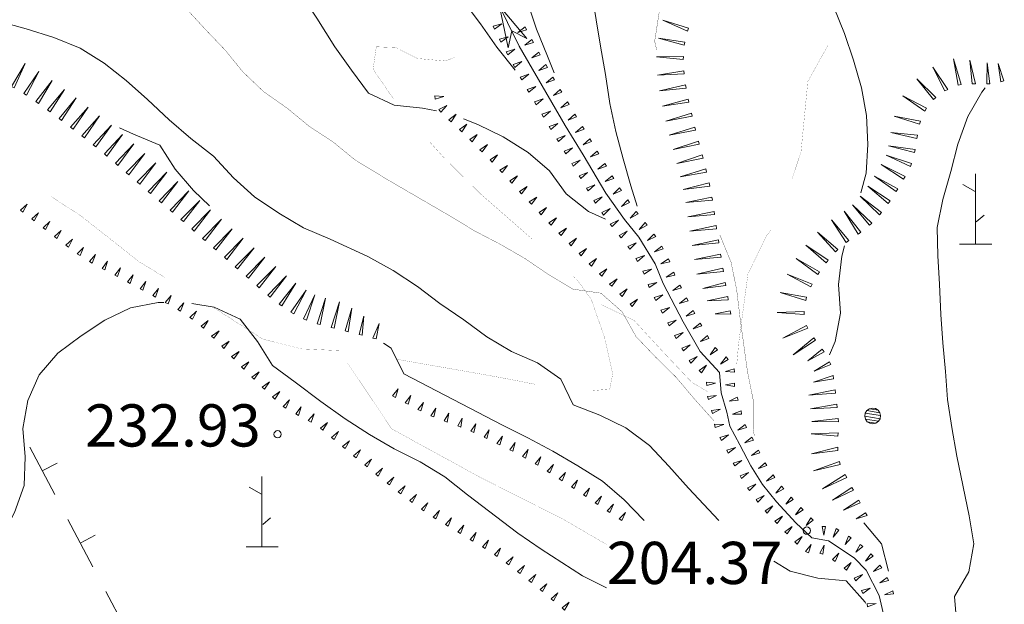
# Model space of a CAD drawing. Units: inches. Extents: x 1444800 to 1456565, y 4487307 to 4496127.
# Drawn here: x 1449839 to 1450190, y 4488118 to 4488326 of the extents above; entities that cross this region are included whole.
import ezdxf
from ezdxf.enums import TextEntityAlignment as Align

# ---------------------------------------------------------------- set-up
doc = ezdxf.new("R2010")
doc.units = ezdxf.units.IN
doc.header["$MEASUREMENT"] = 0
doc.linetypes.add('DASHED', pattern=[0.75, 0.5, -0.25])
for name, color, linetype, lineweight in [('ALBERO', 7, 'Continuous', 0), ('CARRARECCIA', 7, 'Continuous', 0), ('CURVA_DIRETT', 7, 'Continuous', 0), ('CURVA_INTERM', 7, 'Continuous', 0), ('FIUME', 7, 'Continuous', 0), ('MURO_A_SECCO', 7, 'Continuous', 0), ('PUNTO_QUOTA', 7, 'Continuous', 0), ('QUOTA', 7, 'Continuous', 0), ('SENTIERO', 7, 'Continuous', 0), ('SOMM_SCARPAT', 7, 'Continuous', 0)]:
    doc.layers.add(name, color=color, linetype=linetype, lineweight=lineweight)
doc.styles.add('ROMANT', font='ROMANT.shx', dxfattribs={"height": 0.2})

# ---------------------------------------------------------------- blocks, each defined once
blk = doc.blocks.new('MACCHI')
at = {"layer": 'SOMM_SCARPAT', "color": 3, "linetype": 'Continuous'}
for p, q in [((0, 0), (0, 25)), ((-0.16, 18.74), (-4.53, 21.24)), ((0.31, 7.96), (3.12, 10.31)), ((-5.62, 0), (5.78, 0))]:
    blk.add_line(p, q, dxfattribs=at)
blk = doc.blocks.new('ALBERO')
at = {"layer": 'ALBERO', "color": 3, "linetype": 'Continuous'}
mesh = blk.add_polyface(dxfattribs=at)
corners = [(1.81, 2.05), (-1.24, 2.55), (2.46, 1.15), (-2.14, 1.95), (2.71, 0.1), (-2.74, 1), (2.51, -1), (-2.89, -0.05), (1.96, -1.9), (-2.64, -1.15), (1.06, -2.55), (-2.04, -2.05), (-0.04, -2.8), (-1.09, -2.6), (-0.19, 2.8), (0.91, 2.65)]
mesh.append_faces([[corners[k] for k in face] for face in [(1, 0, 15, 14), (10, 11, 13, 12)]], dxfattribs={"vtx0": -1, "color": 3})
mesh.append_faces([[corners[k] for k in face] for face in [(0, 1, 3, 2), (2, 3, 5, 4), (4, 5, 7, 6), (6, 7, 9, 8), (8, 9, 11, 10)]], dxfattribs={"vtx0": -1, "vtx2": -1, "color": 3})
blk = doc.blocks.new('PUNTO')
at = {"layer": 'PUNTO_QUOTA', "color": 1, "linetype": 'Continuous'}
blk.add_circle((0, 0), 1.3, dxfattribs=at)

msp = doc.modelspace()

# ---------------------------------------------------------------- linework, layer by layer
at = {"layer": 'CARRARECCIA', "color": 1, "linetype": 'Continuous', "const_width": 0.05}
for points in [[(1449972.33, 4488297.52), (1449971.93, 4488298.03), (1449964.96, 4488308.15), (1449966.11, 4488316.13), (1449973.08, 4488315.84), (1449980.73, 4488311.96), (1449990.7, 4488311.08), (1449993.9, 4488312.35)], [(1450114.07, 4488269.38), (1450117.22, 4488278.74), (1450119.65, 4488303.8), (1450126.94, 4488316.85)], [(1450021.45, 4488247.86), (1450003.36, 4488263.68), (1449990.5, 4488276.34), (1449985.19, 4488282.22)], [(1449850.08, 4488263.12), (1449861.27, 4488255.81), (1449881.64, 4488239.76), (1449890.78, 4488234.19)], [(1450094.37, 4488203.32), (1450095.03, 4488210.61), (1450098.34, 4488235.3), (1450104.89, 4488248.83), (1450106.51, 4488251.03)], [(1450042.65, 4488193.86), (1450049.16, 4488194.4), (1450050.22, 4488199.89), (1450047.32, 4488212.8), (1450042.55, 4488226.44), (1450037.48, 4488233.35), (1450036.28, 4488234.44)], [(1449907.78, 4488223.66), (1449914.14, 4488219.62), (1449925.81, 4488212.17), (1449939.55, 4488208.73), (1449953.99, 4488208.08)], [(1450045.93, 4488224.57), (1450057.82, 4488218.86), (1450067.8, 4488208.03), (1450078.39, 4488196.83), (1450084.13, 4488193.44)], [(1449973.73, 4488204.98), (1450010.39, 4488198.53), (1450022.93, 4488196.09)]]:
    msp.add_lwpolyline(points, dxfattribs=at)
at = {"layer": 'CURVA_DIRETT', "color": 30, "linetype": 'Continuous', "const_width": 0.1}
for points in [[(1450218.68, 4488397.64), (1450210.11, 4488391.68), (1450200.69, 4488387.95), (1450190.48, 4488387.76), (1450179.77, 4488387.76), (1450169.57, 4488387.57), (1450159.24, 4488387.19), (1450149.16, 4488386.63), (1450139.06, 4488388), (1450128.99, 4488386.75), (1450118.93, 4488384.32), (1450109.27, 4488380.59), (1450100.23, 4488376.19), (1450092.09, 4488370.36), (1450084.96, 4488363.3), (1450078.2, 4488355.68), (1450072.2, 4488347.58), (1450069.84, 4488337.83), (1450066.72, 4488328.15), (1450065.16, 4488318.1), (1450065.88, 4488314.92)], [(1450086.25, 4488183.17), (1450079.45, 4488190.73), (1450072.75, 4488198.67), (1450065.56, 4488205.74), (1450058.5, 4488213.13), (1450053.59, 4488221.9), (1450046.05, 4488228.53), (1450036, 4488229.97), (1450027.22, 4488235.27), (1450018.93, 4488240.9), (1450010.03, 4488246.02), (1450001.14, 4488250.64), (1449992.48, 4488255.88), (1449970.03, 4488268.93), (1449958.49, 4488275.94), (1449950.69, 4488282.32), (1449942.28, 4488287.82), (1449934.36, 4488294.32), (1449926, 4488300.19), (1449918.63, 4488307.2), (1449912.31, 4488314.96), (1449905.37, 4488322.22), (1449898.55, 4488329.61)], [(1450088.35, 4488249.24), (1450088.43, 4488249.04), (1450092.34, 4488239.51), (1450094.34, 4488229.69)], [(1450094.34, 4488229.69), (1450095.59, 4488219.31), (1450098.18, 4488200.61), (1450100.18, 4488190.73), (1450100.18, 4488180.59), (1450100.61, 4488177.86)]]:
    msp.add_lwpolyline(points, dxfattribs=at)
at = {"layer": 'CURVA_INTERM', "color": 30, "linetype": 'Continuous'}
for points in [[(1450058.88, 4488259.48), (1450056.65, 4488266.64), (1450053.91, 4488276.32), (1450051.36, 4488286), (1450049.25, 4488295.93), (1450047.69, 4488306.25), (1450045.89, 4488316.31), (1450042.85, 4488335.14), (1450043.84, 4488345.36), (1450046.52, 4488355.04), (1450050.32, 4488364.67), (1450054.68, 4488375.06), (1450058.93, 4488384.27), (1450066.05, 4488391.82), (1450073.29, 4488395.56)], [(1449780.88, 4488373.7), (1449791.41, 4488375.09), (1449813.16, 4488378.23), (1449823.37, 4488378.35), (1449835.45, 4488378.19), (1449845.07, 4488375.07), (1449855, 4488377.56), (1449865.07, 4488379.43), (1449875.21, 4488379.62), (1449885.5, 4488378.5), (1449895.19, 4488374.89), (1449904.21, 4488370.14), (1449911.82, 4488363.64), (1449926.5, 4488350.62), (1449933.32, 4488342.93), (1449939.27, 4488334.85), (1449944.91, 4488326.32), (1449951.39, 4488316.13), (1449957.22, 4488307.8), (1449963.36, 4488299.6), (1449972.5, 4488295.42), (1449982.59, 4488294.36), (1449987.56, 4488293.37)], [(1450015.5, 4488307.83), (1450008.97, 4488315.97), (1450003.14, 4488324.24), (1449994.91, 4488335.47), (1449985.77, 4488339.71), (1449978.82, 4488347.35), (1449970.96, 4488353.97), (1449958.85, 4488364.57)], [(1450138.56, 4488264.17), (1450140.45, 4488271.23), (1450140.95, 4488281.44), (1450140.57, 4488291.65), (1450138.7, 4488301.58), (1450135.96, 4488311.39), (1450132.68, 4488320.87), (1450128.95, 4488330.22), (1450126.34, 4488339.9), (1450127.7, 4488350), (1450131.64, 4488358.24)], [(1450018.62, 4488338.12), (1450019.86, 4488332.04), (1450023.09, 4488322.37), (1450027.07, 4488312.84), (1450029.4, 4488306.92)], [(1449831.5, 4488325.29), (1449841.56, 4488322.48), (1449851.31, 4488319.43), (1449860.7, 4488315.63), (1449869.23, 4488310.25), (1449877.14, 4488304.13), (1449884.7, 4488297.43), (1449892.39, 4488290.18), (1449900.07, 4488283.49), (1449908.23, 4488277.25), (1449915.24, 4488269.55), (1449922.8, 4488262.8), (1449931.39, 4488256.93), (1449940.23, 4488251.81), (1449949.69, 4488247.69), (1449963.09, 4488241.57), (1449972.05, 4488236.64), (1449980.71, 4488230.9), (1449988.75, 4488224.83), (1449997.3, 4488219.02), (1450005.46, 4488213.03), (1450014.24, 4488207.78), (1450023.45, 4488203.72), (1450031.8, 4488197.91), (1450036.2, 4488188.88), (1450045.59, 4488185.14), (1450054.92, 4488180.65), (1450063.27, 4488174.4), (1450070.21, 4488167.02), (1450077.22, 4488159.26), (1450088.04, 4488147.69)], [(1450182.7, 4488301.5), (1450181.61, 4488300), (1450176.62, 4488291.29), (1450173.07, 4488281.53), (1450170.51, 4488271.85), (1450167.65, 4488261.79), (1450165.66, 4488251.93), (1450165.91, 4488241.85), (1450166.53, 4488231.71), (1450166.98, 4488220.95), (1450167.66, 4488210.93), (1450168.66, 4488200.73), (1450169.41, 4488190.72), (1450170.84, 4488180.78), (1450172.7, 4488170.59), (1450177.02, 4488149.36), (1450178.75, 4488139.42), (1450176.95, 4488129.43), (1450171.83, 4488120.65), (1450172.7, 4488110.58)], [(1449997.12, 4488290.55), (1450002.21, 4488288.5), (1450011.23, 4488284.13), (1450020.09, 4488278.58), (1450027.7, 4488272.01), (1450033.65, 4488263.87), (1450041.57, 4488257.62), (1450047.66, 4488254.89)], [(1449906.8, 4488259.56), (1449901.11, 4488265.02), (1449894.54, 4488272.66), (1449889.02, 4488281.12), (1449879.69, 4488285.05), (1449874.73, 4488287.29)], [(1450127.41, 4488206.61), (1450129.36, 4488211.39), (1450131.3, 4488221.37), (1450130.55, 4488231.57), (1450131.73, 4488241.74), (1450132.75, 4488245.4)], [(1449826.3, 4488109.52), (1449826.38, 4488111.51), (1449827.55, 4488121.86), (1449829.23, 4488131.9), (1449832.79, 4488141.41), (1449837.34, 4488150.55), (1449840.84, 4488160.18), (1449841.15, 4488170.34), (1449840.27, 4488180.47), (1449842.14, 4488190.33), (1449846.14, 4488199.53), (1449852.77, 4488207.15), (1449861.04, 4488213.35), (1449869.49, 4488218.93), (1449878.59, 4488223.34), (1449888.46, 4488225.27), (1449890.47, 4488225.26)], [(1449900.49, 4488224.88), (1449908.46, 4488223.53), (1449917.61, 4488219.34), (1449923.87, 4488211.39), (1449929.14, 4488202.8), (1449937.25, 4488196.93), (1449946.36, 4488190.07), (1449955.02, 4488183.83), (1449963.63, 4488178.33), (1449972.46, 4488173.21), (1449981.73, 4488168.59), (1449990.45, 4488163.29), (1449998.57, 4488156.85), (1450016.41, 4488143.25), (1450024.82, 4488137.57), (1450039.45, 4488128.1), (1450048.02, 4488123.77)], [(1450061.46, 4488147.69), (1450061.24, 4488147.86), (1450054.3, 4488155.11), (1450046.63, 4488161.68), (1450037.84, 4488167.17), (1450028.88, 4488172.35), (1450020.04, 4488177.1), (1450011.02, 4488181.6), (1449975.93, 4488199.9), (1449971.4, 4488208.99), (1449968.61, 4488210.79)], [(1450148.37, 4488129.65), (1450148.37, 4488129.76), (1450145.82, 4488139.44), (1450139.61, 4488146.93)], [(1450107.5, 4488133.22), (1450113.39, 4488129.7), (1450123.25, 4488127.21), (1450133.34, 4488126.21), (1450140.04, 4488118.64), (1450140.32, 4488118.18)]]:
    msp.add_lwpolyline(points, dxfattribs=at)
at = {"layer": 'FIUME', "color": 5, "linetype": 'Continuous'}
msp.add_lwpolyline([(1450147.2, 4488111.84), (1450145.09, 4488121.02), (1450140.37, 4488130.05), (1450136.09, 4488134.48), (1450127.05, 4488140.47), (1450121.05, 4488141.52), (1450115.39, 4488146.92), (1450108.45, 4488154.31), (1450103.52, 4488160.47), (1450099.32, 4488167.14), (1450095.5, 4488174.57), (1450091.93, 4488181.25), (1450090.87, 4488186.21), (1450088.79, 4488193.16), (1450088.2, 4488200.37), (1450081.39, 4488207.76), (1450075.28, 4488218.39), (1450068.14, 4488232), (1450065.32, 4488238.93), (1450059.47, 4488248.45), (1450054.41, 4488254.74), (1450047.82, 4488264.12), (1450039.68, 4488277.71), (1450033.32, 4488288.09), (1450016.91, 4488316.4), (1450008.61, 4488333.35)], dxfattribs=at)
msp.add_lwpolyline([(1450012.98, 4488315.79), (1450009.97, 4488330.58), (1450019.62, 4488319.05), (1450014.28, 4488321.78)], close=True, dxfattribs=at)
at = {"layer": 'MURO_A_SECCO', "color": 7, "linetype": 'Continuous'}
for p, q in [((1449851.66, 4488156.94), (1449842.78, 4488173.74)), ((1449852.53, 4488168.14), (1449847.22, 4488165.34)), ((1449865.21, 4488131.3), (1449856.33, 4488148.1)), ((1449866.07, 4488142.5), (1449860.77, 4488139.7)), ((1449878.75, 4488105.65), (1449869.88, 4488122.45))]:
    msp.add_line(p, q, dxfattribs=at)
at = {"layer": 'SENTIERO', "color": 4, "linetype": 'DASHED', "const_width": 0.05}
msp.add_lwpolyline([(1449955.8, 4488203.78), (1449971.52, 4488180.32), (1450003.36, 4488162.91), (1450032.56, 4488148.2), (1450048.02, 4488139.21)], dxfattribs=at)
at = {"layer": 'SOMM_SCARPAT', "color": 30, "linetype": 'Continuous'}
for points in [[(1450077.19, 4488322.75), (1450068.09, 4488325.57), (1450076.79, 4488321.68), (1450077.19, 4488322.75)], [(1450008.2, 4488322.38), (1450010.8, 4488324.29), (1450007.7, 4488323.41), (1450008.2, 4488322.38)], [(1450019.04, 4488323.21), (1450016.5, 4488321.23), (1450019.57, 4488322.2), (1450019.04, 4488323.21)], [(1450010.45, 4488317.8), (1450013.04, 4488319.7), (1450009.95, 4488318.82), (1450010.45, 4488317.8)], [(1450021.42, 4488318.7), (1450018.93, 4488316.66), (1450021.98, 4488317.7), (1450021.42, 4488318.7)], [(1450075.89, 4488317.81), (1450066.47, 4488319.23), (1450075.66, 4488316.7), (1450075.89, 4488317.81)], [(1450012.86, 4488313.29), (1450015.36, 4488315.33), (1450012.31, 4488314.28), (1450012.86, 4488313.29)], [(1450023.91, 4488314.23), (1450021.41, 4488312.19), (1450024.46, 4488313.23), (1450023.91, 4488314.23)], [(1450015.34, 4488308.82), (1450017.84, 4488310.86), (1450014.79, 4488309.82), (1450015.34, 4488308.82)], [(1450075.39, 4488312.73), (1450065.86, 4488312.54), (1450075.34, 4488311.59), (1450075.39, 4488312.73)], [(1450174.23, 4488302.69), (1450171.53, 4488311.83), (1450173.12, 4488302.43), (1450174.23, 4488302.69)], [(1450179.31, 4488303), (1450177.34, 4488311.4), (1450178.17, 4488303.01), (1450179.31, 4488303)], [(1450184.43, 4488303.01), (1450183.49, 4488310.48), (1450183.29, 4488302.99), (1450184.43, 4488303.01)], [(1449837.26, 4488301.51), (1449841.15, 4488310.2), (1449836.24, 4488302.03), (1449837.26, 4488301.51)], [(1449841.67, 4488298.92), (1449846.06, 4488307.38), (1449840.69, 4488299.51), (1449841.67, 4488298.92)], [(1450026.42, 4488309.78), (1450023.96, 4488307.7), (1450026.99, 4488308.79), (1450026.42, 4488309.78)], [(1450075.52, 4488307.63), (1450066.13, 4488306.01), (1450075.65, 4488306.49), (1450075.52, 4488307.63)], [(1450169.44, 4488301), (1450164.1, 4488308.9), (1450168.46, 4488300.42), (1450169.44, 4488301)], [(1450189.44, 4488304.02), (1450187.37, 4488310.18), (1450188.38, 4488303.62), (1450189.44, 4488304.02)], [(1449845.89, 4488296.02), (1449850.8, 4488304.19), (1449844.94, 4488296.67), (1449845.89, 4488296.02)], [(1450017.86, 4488304.37), (1450020.32, 4488306.44), (1450017.29, 4488305.36), (1450017.86, 4488304.37)], [(1450028.97, 4488305.36), (1450026.51, 4488303.28), (1450029.54, 4488304.37), (1450028.97, 4488305.36)], [(1450165.25, 4488298.1), (1450158.46, 4488304.78), (1450164.4, 4488297.34), (1450165.25, 4488298.1)], [(1449850.01, 4488292.99), (1449855.21, 4488300.97), (1449849.09, 4488293.67), (1449850.01, 4488292.99)], [(1450020.4, 4488299.94), (1450022.86, 4488302.01), (1450019.83, 4488300.93), (1450020.4, 4488299.94)], [(1450031.53, 4488300.93), (1450029.1, 4488298.81), (1450032.12, 4488299.95), (1450031.53, 4488300.93)], [(1450076.18, 4488302.55), (1450066.9, 4488300.43), (1450076.37, 4488301.43), (1450076.18, 4488302.55)], [(1449854.13, 4488289.96), (1449859.33, 4488297.94), (1449853.21, 4488290.63), (1449854.13, 4488289.96)], [(1449987.04, 4488297.53), (1449990.14, 4488298.42), (1449986.92, 4488298.67), (1449987.04, 4488297.53)], [(1450023.01, 4488295.54), (1450025.44, 4488297.66), (1450022.43, 4488296.52), (1450023.01, 4488295.54)], [(1450034.15, 4488296.55), (1450031.73, 4488294.43), (1450034.74, 4488295.57), (1450034.15, 4488296.55)], [(1450077.1, 4488297.52), (1450067.9, 4488295.04), (1450077.33, 4488296.4), (1450077.1, 4488297.52)], [(1450161.9, 4488294.27), (1450153.43, 4488298.64), (1450161.32, 4488293.29), (1450161.9, 4488294.27)], [(1449858.21, 4488286.86), (1449863.58, 4488294.72), (1449857.3, 4488287.56), (1449858.21, 4488286.86)], [(1449989.05, 4488292.91), (1449991.22, 4488295.29), (1449988.36, 4488293.81), (1449989.05, 4488292.91)], [(1450025.62, 4488291.15), (1450028.05, 4488293.27), (1450025.04, 4488292.13), (1450025.62, 4488291.15)], [(1449862.26, 4488283.73), (1449867.64, 4488291.59), (1449861.36, 4488284.43), (1449862.26, 4488283.73)], [(1449992.79, 4488289.41), (1449994.47, 4488292.16), (1449991.94, 4488290.17), (1449992.79, 4488289.41)], [(1450036.78, 4488292.16), (1450034.35, 4488290.05), (1450037.36, 4488291.18), (1450036.78, 4488292.16)], [(1450078.21, 4488292.53), (1450069.11, 4488289.72), (1450078.48, 4488291.42), (1450078.21, 4488292.53)], [(1450159.69, 4488289.68), (1450150.34, 4488291.47), (1450159.42, 4488288.57), (1450159.69, 4488289.68)], [(1449866.27, 4488280.55), (1449871.9, 4488288.24), (1449865.39, 4488281.28), (1449866.27, 4488280.55)], [(1449996.53, 4488285.94), (1449998.35, 4488288.59), (1449995.72, 4488286.74), (1449996.53, 4488285.94)], [(1450028.24, 4488286.76), (1450030.67, 4488288.87), (1450027.65, 4488287.74), (1450028.24, 4488286.76)], [(1450039.43, 4488287.8), (1450037.02, 4488285.65), (1450040.03, 4488286.82), (1450039.43, 4488287.8)], [(1450079.43, 4488287.55), (1450070.33, 4488284.75), (1450079.71, 4488286.45), (1450079.43, 4488287.55)], [(1449870.22, 4488277.29), (1449875.85, 4488284.98), (1449869.34, 4488278.02), (1449870.22, 4488277.29)], [(1450000.16, 4488282.34), (1450001.98, 4488285), (1449999.35, 4488283.14), (1450000.16, 4488282.34)], [(1450030.89, 4488282.4), (1450033.3, 4488284.54), (1450030.3, 4488283.37), (1450030.89, 4488282.4)], [(1450042.1, 4488283.44), (1450039.69, 4488281.3), (1450042.69, 4488282.46), (1450042.1, 4488283.44)], [(1450080.74, 4488282.61), (1450071.71, 4488279.59), (1450081.04, 4488281.51), (1450080.74, 4488282.61)], [(1450158.64, 4488284.68), (1450149.17, 4488285.68), (1450158.45, 4488283.55), (1450158.64, 4488284.68)], [(1449874.12, 4488273.98), (1449879.88, 4488281.57), (1449873.25, 4488274.72), (1449874.12, 4488273.98)], [(1450003.77, 4488278.73), (1450005.63, 4488281.36), (1450002.97, 4488279.54), (1450003.77, 4488278.73)], [(1450033.56, 4488278.04), (1450035.97, 4488280.18), (1450032.96, 4488279.01), (1450033.56, 4488278.04)], [(1450044.75, 4488279.07), (1450042.33, 4488276.95), (1450045.34, 4488278.09), (1450044.75, 4488279.07)], [(1450157.82, 4488279.62), (1450148.38, 4488280.93), (1450157.6, 4488278.5), (1450157.82, 4488279.62)], [(1449878.01, 4488270.65), (1449883.77, 4488278.24), (1449877.15, 4488271.39), (1449878.01, 4488270.65)], [(1450007.36, 4488275.09), (1450009.22, 4488277.72), (1450006.56, 4488275.9), (1450007.36, 4488275.09)], [(1450036.21, 4488273.67), (1450038.64, 4488275.79), (1450035.63, 4488274.65), (1450036.21, 4488273.67)], [(1450082.08, 4488277.66), (1450073.05, 4488274.65), (1450082.38, 4488276.56), (1450082.08, 4488277.66)], [(1450156.59, 4488274.65), (1450147.54, 4488277.62), (1450156.17, 4488273.59), (1450156.59, 4488274.65)], [(1449881.91, 4488267.33), (1449887.67, 4488274.92), (1449881.04, 4488268.07), (1449881.91, 4488267.33)], [(1450010.88, 4488271.39), (1450012.83, 4488273.96), (1450010.11, 4488272.23), (1450010.88, 4488271.39)], [(1450047.38, 4488274.68), (1450044.95, 4488272.57), (1450047.96, 4488273.71), (1450047.38, 4488274.68)], [(1450083.38, 4488272.71), (1450074.26, 4488269.94), (1450083.64, 4488271.6), (1450083.38, 4488272.71)], [(1450154.3, 4488270.07), (1450145.76, 4488274.3), (1450153.73, 4488269.08), (1450154.3, 4488270.07)], [(1449885.8, 4488264), (1449891.57, 4488271.57), (1449884.93, 4488264.74), (1449885.8, 4488264)], [(1450014.34, 4488267.63), (1450016.29, 4488270.2), (1450013.57, 4488268.47), (1450014.34, 4488267.63)], [(1450038.84, 4488269.29), (1450041.27, 4488271.4), (1450038.25, 4488270.27), (1450038.84, 4488269.29)], [(1450050, 4488270.3), (1450047.58, 4488268.18), (1450050.59, 4488269.32), (1450050, 4488270.3)], [(1450151.7, 4488265.65), (1450143.33, 4488270.18), (1450151.1, 4488264.68), (1450151.7, 4488265.65)], [(1449889.68, 4488260.66), (1449895.46, 4488268.24), (1449888.82, 4488261.41), (1449889.68, 4488260.66)], [(1449893.57, 4488257.33), (1449899.34, 4488264.91), (1449892.7, 4488258.07), (1449893.57, 4488257.33)], [(1450017.82, 4488263.88), (1450019.75, 4488266.46), (1450017.04, 4488264.72), (1450017.82, 4488263.88)], [(1450041.46, 4488264.9), (1450043.89, 4488267.02), (1450040.88, 4488265.88), (1450041.46, 4488264.9)], [(1450052.68, 4488265.95), (1450050.36, 4488263.71), (1450053.31, 4488265), (1450052.68, 4488265.95)], [(1450084.55, 4488267.72), (1450075.31, 4488265.4), (1450084.76, 4488266.6), (1450084.55, 4488267.72)], [(1450148.93, 4488261.34), (1450141.01, 4488266.63), (1450148.25, 4488260.43), (1450148.93, 4488261.34)], [(1449897.44, 4488253.98), (1449903.26, 4488261.52), (1449896.58, 4488254.73), (1449897.44, 4488253.98)], [(1450021.29, 4488260.14), (1450023.23, 4488262.72), (1450020.52, 4488260.98), (1450021.29, 4488260.14)], [(1450044.12, 4488260.54), (1450046.48, 4488262.73), (1450043.5, 4488261.49), (1450044.12, 4488260.54)], [(1450055.55, 4488261.73), (1450053.33, 4488259.39), (1450056.22, 4488260.81), (1450055.55, 4488261.73)], [(1450085.53, 4488262.69), (1450076.2, 4488260.76), (1450085.7, 4488261.57), (1450085.53, 4488262.69)], [(1450145.84, 4488257.25), (1450138.24, 4488262.99), (1450145.11, 4488256.38), (1450145.84, 4488257.25)], [(1449840.35, 4488257.36), (1449841.83, 4488260.22), (1449839.44, 4488258.06), (1449840.35, 4488257.36)], [(1449901.31, 4488250.62), (1449907.13, 4488258.16), (1449900.45, 4488251.37), (1449901.31, 4488250.62)], [(1450024.8, 4488256.43), (1450026.7, 4488259.03), (1450024.01, 4488257.25), (1450024.8, 4488256.43)], [(1450046.98, 4488256.3), (1450049.26, 4488258.58), (1450046.33, 4488257.24), (1450046.98, 4488256.3)], [(1450142.41, 4488253.45), (1450135.49, 4488259.99), (1450141.58, 4488252.66), (1450142.41, 4488253.45)], [(1449844.39, 4488254.24), (1449845.88, 4488257.1), (1449843.49, 4488254.94), (1449844.39, 4488254.24)], [(1449905.17, 4488247.27), (1449910.99, 4488254.81), (1449904.31, 4488248.01), (1449905.17, 4488247.27)], [(1450028.34, 4488252.74), (1450030.23, 4488255.34), (1450027.55, 4488253.56), (1450028.34, 4488252.74)], [(1450050.01, 4488252.19), (1450052.23, 4488254.52), (1450049.34, 4488253.1), (1450050.01, 4488252.19)], [(1450058.58, 4488257.62), (1450056.46, 4488255.19), (1450059.29, 4488256.73), (1450058.58, 4488257.62)], [(1450086.28, 4488257.63), (1450076.96, 4488255.69), (1450086.45, 4488256.5), (1450086.28, 4488257.63)], [(1450134.25, 4488247.27), (1450128.11, 4488254.56), (1450133.34, 4488246.59), (1450134.25, 4488247.27)], [(1450138.46, 4488250.19), (1450132.59, 4488257.7), (1450137.52, 4488249.54), (1450138.46, 4488250.19)], [(1449848.44, 4488251.12), (1449849.92, 4488253.98), (1449847.53, 4488251.82), (1449848.44, 4488251.12)], [(1449852.48, 4488248), (1449853.97, 4488250.86), (1449851.58, 4488248.69), (1449852.48, 4488248)], [(1449909.03, 4488243.91), (1449914.87, 4488251.44), (1449908.17, 4488244.66), (1449909.03, 4488243.91)], [(1450031.89, 4488249.06), (1450033.75, 4488251.69), (1450031.09, 4488249.87), (1450031.89, 4488249.06)], [(1450061.78, 4488253.63), (1450059.67, 4488251.2), (1450062.49, 4488252.74), (1450061.78, 4488253.63)], [(1450087.03, 4488252.57), (1450077.71, 4488250.63), (1450087.2, 4488251.44), (1450087.03, 4488252.57)], [(1449856.53, 4488244.88), (1449858.01, 4488247.73), (1449855.62, 4488245.57), (1449856.53, 4488244.88)], [(1449912.89, 4488240.54), (1449918.73, 4488248.08), (1449912.04, 4488241.29), (1449912.89, 4488240.54)], [(1450035.47, 4488245.42), (1450037.33, 4488248.05), (1450034.67, 4488246.23), (1450035.47, 4488245.42)], [(1450053.2, 4488248.19), (1450055.31, 4488250.62), (1450052.48, 4488249.08), (1450053.2, 4488248.19)], [(1450064.88, 4488249.57), (1450062.63, 4488247.27), (1450065.54, 4488248.64), (1450064.88, 4488249.57)], [(1450087.81, 4488247.5), (1450078.49, 4488245.51), (1450087.98, 4488246.38), (1450087.81, 4488247.5)], [(1450130.3, 4488244.04), (1450123.05, 4488250.21), (1450129.52, 4488243.21), (1450130.3, 4488244.04)], [(1449860.67, 4488241.88), (1449861.95, 4488244.83), (1449859.72, 4488242.51), (1449860.67, 4488241.88)], [(1449916.76, 4488237.18), (1449922.59, 4488244.71), (1449915.9, 4488237.93), (1449916.76, 4488237.18)], [(1450039.05, 4488241.77), (1450040.92, 4488244.4), (1450038.26, 4488242.59), (1450039.05, 4488241.77)], [(1450056.31, 4488244.14), (1450058.59, 4488246.42), (1450055.66, 4488245.08), (1450056.31, 4488244.14)], [(1450067.65, 4488245.27), (1450065.13, 4488243.27), (1450068.19, 4488244.27), (1450067.65, 4488245.27)], [(1450126.83, 4488240.28), (1450118.9, 4488245.55), (1450126.15, 4488239.37), (1450126.83, 4488240.28)], [(1449865.04, 4488239.23), (1449866.16, 4488242.25), (1449864.06, 4488239.81), (1449865.04, 4488239.23)], [(1449920.62, 4488233.82), (1449926.43, 4488241.36), (1449919.76, 4488234.57), (1449920.62, 4488233.82)], [(1450042.68, 4488238.17), (1450044.51, 4488240.82), (1450041.87, 4488238.98), (1450042.68, 4488238.17)], [(1450059.06, 4488239.84), (1450061.49, 4488241.96), (1450058.47, 4488240.82), (1450059.06, 4488239.84)], [(1450070.04, 4488240.75), (1450067.37, 4488238.96), (1450070.5, 4488239.71), (1450070.04, 4488240.75)], [(1450088.59, 4488242.44), (1450079.27, 4488240.45), (1450088.76, 4488241.32), (1450088.59, 4488242.44)], [(1450123.82, 4488236.15), (1450115.55, 4488240.87), (1450123.2, 4488235.19), (1450123.82, 4488236.15)], [(1449869.55, 4488236.82), (1449870.51, 4488239.89), (1449868.54, 4488237.35), (1449869.55, 4488236.82)], [(1449874.07, 4488234.45), (1449875.04, 4488237.52), (1449873.06, 4488234.98), (1449874.07, 4488234.45)], [(1449924.48, 4488230.46), (1449930.3, 4488238.01), (1449923.62, 4488231.21), (1449924.48, 4488230.46)], [(1450046.31, 4488234.57), (1450048.14, 4488237.22), (1450045.5, 4488235.38), (1450046.31, 4488234.57)], [(1450061.36, 4488235.29), (1450064.06, 4488237.04), (1450060.92, 4488236.35), (1450061.36, 4488235.29)], [(1450089.43, 4488237.4), (1450080.15, 4488235.26), (1450089.62, 4488236.27), (1450089.43, 4488237.4)], [(1449878.57, 4488232.02), (1449879.58, 4488235.08), (1449877.57, 4488232.57), (1449878.57, 4488232.02)], [(1449928.35, 4488227.11), (1449934.17, 4488234.65), (1449927.49, 4488227.86), (1449928.35, 4488227.11)], [(1450049.94, 4488230.97), (1450051.76, 4488233.62), (1450049.13, 4488231.78), (1450049.94, 4488230.97)], [(1450071.93, 4488236), (1450069.24, 4488234.24), (1450072.38, 4488234.95), (1450071.93, 4488236)], [(1450121.18, 4488231.78), (1450112.32, 4488235.27), (1450120.7, 4488230.74), (1450121.18, 4488231.78)], [(1449883.06, 4488229.58), (1449884.08, 4488232.64), (1449882.06, 4488230.13), (1449883.06, 4488229.58)], [(1449887.54, 4488227.13), (1449888.56, 4488230.19), (1449886.54, 4488227.68), (1449887.54, 4488227.13)], [(1449932.43, 4488224), (1449937.47, 4488232.08), (1449931.5, 4488224.66), (1449932.43, 4488224)], [(1450053.56, 4488227.37), (1450055.39, 4488230.02), (1450052.75, 4488228.18), (1450053.56, 4488227.37)], [(1450063.25, 4488230.55), (1450065.92, 4488232.36), (1450062.79, 4488231.59), (1450063.25, 4488230.55)], [(1450074.13, 4488231.4), (1450071.57, 4488229.44), (1450074.65, 4488230.39), (1450074.13, 4488231.4)], [(1450090.29, 4488232.35), (1450082.31, 4488230.15), (1450090.48, 4488231.22), (1450090.29, 4488232.35)], [(1449892.03, 4488224.69), (1449893.05, 4488227.74), (1449891.03, 4488225.23), (1449892.03, 4488224.69)], [(1449936.7, 4488221.17), (1449941.15, 4488229.6), (1449935.72, 4488221.76), (1449936.7, 4488221.17)], [(1449941.31, 4488218.94), (1449944.28, 4488227.99), (1449940.25, 4488219.36), (1449941.31, 4488218.94)], [(1449946.18, 4488217.38), (1449948.02, 4488226.73), (1449945.08, 4488217.66), (1449946.18, 4488217.38)], [(1450057.19, 4488223.77), (1450059.02, 4488226.42), (1450056.38, 4488224.57), (1450057.19, 4488223.77)], [(1450065.56, 4488225.99), (1450068.11, 4488227.94), (1450065.03, 4488227), (1450065.56, 4488225.99)], [(1450076.48, 4488226.86), (1450073.95, 4488224.87), (1450077.02, 4488225.86), (1450076.48, 4488226.86)], [(1450091.15, 4488227.3), (1450083.86, 4488225.78), (1450091.34, 4488226.18), (1450091.15, 4488227.3)], [(1450119.21, 4488227.07), (1450109.84, 4488228.82), (1450118.93, 4488225.96), (1450119.21, 4488227.07)], [(1449896.44, 4488222.1), (1449897.58, 4488225.12), (1449895.46, 4488222.69), (1449896.44, 4488222.1)], [(1449951.14, 4488216.11), (1449952.98, 4488225.45), (1449950.04, 4488216.39), (1449951.14, 4488216.11)], [(1449956.1, 4488214.83), (1449957.43, 4488223.26), (1449955, 4488215.12), (1449956.1, 4488214.83)], [(1450067.92, 4488221.45), (1450070.44, 4488223.45), (1450067.38, 4488222.46), (1450067.92, 4488221.45)], [(1449900.67, 4488219.26), (1449902.1, 4488222.14), (1449899.75, 4488219.94), (1449900.67, 4488219.26)], [(1449961.06, 4488213.56), (1449961.61, 4488220.32), (1449959.96, 4488213.84), (1449961.06, 4488213.56)], [(1450078.89, 4488222.35), (1450076.36, 4488220.36), (1450079.42, 4488221.35), (1450078.89, 4488222.35)], [(1450092, 4488222.25), (1450086.71, 4488221.16), (1450092.2, 4488221.13), (1450092, 4488222.25)], [(1450118.31, 4488222.05), (1450108.8, 4488221.68), (1450118.29, 4488220.91), (1450118.31, 4488222.05)], [(1449904.65, 4488216.06), (1449906.25, 4488218.86), (1449903.78, 4488216.79), (1449904.65, 4488216.06)], [(1449966.02, 4488212.28), (1449967.18, 4488217.71), (1449964.92, 4488212.57), (1449966.02, 4488212.28)], [(1450070.33, 4488216.95), (1450072.85, 4488218.94), (1450069.79, 4488217.95), (1450070.33, 4488216.95)], [(1450081.36, 4488217.88), (1450078.87, 4488215.83), (1450081.91, 4488216.89), (1450081.36, 4488217.88)], [(1450119.14, 4488217.08), (1450110.78, 4488212.51), (1450119.62, 4488216.05), (1450119.14, 4488217.08)], [(1449908.31, 4488212.5), (1449910.16, 4488215.14), (1449907.51, 4488213.31), (1449908.31, 4488212.5)], [(1450072.81, 4488212.48), (1450075.29, 4488214.53), (1450072.25, 4488213.47), (1450072.81, 4488212.48)], [(1450083.9, 4488213.46), (1450081.46, 4488211.36), (1450084.48, 4488212.47), (1450083.9, 4488213.46)], [(1450121.74, 4488212.7), (1450114.4, 4488206.63), (1450122.42, 4488211.78), (1450121.74, 4488212.7)], [(1449911.88, 4488208.85), (1449913.78, 4488211.45), (1449911.09, 4488209.67), (1449911.88, 4488208.85)], [(1450075.36, 4488208.05), (1450077.8, 4488210.15), (1450074.78, 4488209.03), (1450075.36, 4488208.05)], [(1450086.71, 4488209.22), (1450084.9, 4488206.56), (1450087.53, 4488208.43), (1450086.71, 4488209.22)], [(1449915.42, 4488205.16), (1449917.31, 4488207.76), (1449914.63, 4488205.98), (1449915.42, 4488205.16)], [(1450078.06, 4488203.71), (1450080.28, 4488206.05), (1450077.39, 4488204.63), (1450078.06, 4488203.71)], [(1450090.56, 4488205.86), (1450088.6, 4488203.3), (1450091.33, 4488205.01), (1450090.56, 4488205.86)], [(1450124.77, 4488208.58), (1450119.7, 4488204.5), (1450125.45, 4488207.66), (1450124.77, 4488208.58)], [(1449918.98, 4488201.5), (1449920.79, 4488204.16), (1449918.17, 4488202.29), (1449918.98, 4488201.5)], [(1450081.84, 4488200.27), (1450083.63, 4488202.95), (1450081.02, 4488201.06), (1450081.84, 4488200.27)], [(1450127.4, 4488204.18), (1450121.96, 4488200.86), (1450127.84, 4488203.13), (1450127.4, 4488204.18)], [(1449922.64, 4488197.93), (1449924.45, 4488200.59), (1449921.82, 4488198.72), (1449922.64, 4488197.93)], [(1450093.41, 4488201.64), (1450090.31, 4488200.74), (1450093.52, 4488200.51), (1450093.41, 4488201.64)], [(1450128.62, 4488199.22), (1450121.64, 4488196.91), (1450128.78, 4488198.09), (1450128.62, 4488199.22)], [(1449926.31, 4488194.37), (1449928.09, 4488197.06), (1449925.49, 4488195.16), (1449926.31, 4488194.37)], [(1450083.7, 4488195.73), (1450086.83, 4488196.5), (1450083.63, 4488196.87), (1450083.7, 4488195.73)], [(1450093.53, 4488196.54), (1450090.37, 4488195.9), (1450093.55, 4488195.4), (1450093.53, 4488196.54)], [(1449930.01, 4488190.84), (1449931.78, 4488193.53), (1449929.18, 4488191.63), (1449930.01, 4488190.84)], [(1449972.88, 4488191.45), (1449973.86, 4488194.51), (1449971.87, 4488191.98), (1449972.88, 4488191.45)], [(1449977.39, 4488189.05), (1449978.37, 4488192.12), (1449976.38, 4488189.58), (1449977.39, 4488189.05)], [(1450084.26, 4488190.69), (1450087.13, 4488192.15), (1450083.93, 4488191.78), (1450084.26, 4488190.69)], [(1450094.54, 4488191.58), (1450091.67, 4488190.11), (1450094.87, 4488190.48), (1450094.54, 4488191.58)], [(1450129.35, 4488194.15), (1450120.01, 4488192.25), (1450129.51, 4488193.02), (1450129.35, 4488194.15)], [(1449933.97, 4488187.62), (1449935.16, 4488190.62), (1449933, 4488188.23), (1449933.97, 4488187.62)], [(1449938.42, 4488185.1), (1449939.39, 4488188.17), (1449937.41, 4488185.63), (1449938.42, 4488185.1)], [(1449981.9, 4488186.66), (1449982.89, 4488189.72), (1449980.9, 4488187.19), (1449981.9, 4488186.66)], [(1449986.57, 4488184.56), (1449987.23, 4488187.71), (1449985.51, 4488184.98), (1449986.57, 4488184.56)], [(1450129.98, 4488189.07), (1450120.6, 4488187.38), (1450130.11, 4488187.93), (1450129.98, 4488189.07)], [(1449942.9, 4488182.66), (1449943.99, 4488185.69), (1449941.91, 4488183.23), (1449942.9, 4488182.66)], [(1449991.34, 4488182.72), (1449991.9, 4488185.89), (1449990.27, 4488183.12), (1449991.34, 4488182.72)], [(1450085.72, 4488185.79), (1450088.6, 4488187.24), (1450085.4, 4488186.88), (1450085.72, 4488185.79)], [(1450095.9, 4488186.65), (1450092.86, 4488185.57), (1450096.09, 4488185.52), (1450095.9, 4488186.65)], [(1449947.12, 4488179.8), (1449948.7, 4488182.61), (1449946.24, 4488180.53), (1449947.12, 4488179.8)], [(1449996.13, 4488180.95), (1449996.69, 4488184.12), (1449995.06, 4488181.35), (1449996.13, 4488180.95)], [(1450000.85, 4488178.99), (1450001.53, 4488182.13), (1449999.79, 4488179.42), (1450000.85, 4488178.99)], [(1450086.68, 4488180.78), (1450089.72, 4488181.87), (1450086.5, 4488181.91), (1450086.68, 4488180.78)], [(1450097.34, 4488181.81), (1450094.8, 4488179.83), (1450097.87, 4488180.8), (1450097.34, 4488181.81)], [(1450130.49, 4488183.97), (1450121.03, 4488182.87), (1450130.55, 4488182.83), (1450130.49, 4488183.97)], [(1449951.05, 4488176.54), (1449952.63, 4488179.34), (1449950.17, 4488177.27), (1449951.05, 4488176.54)], [(1450005.47, 4488176.82), (1450006.3, 4488179.93), (1450004.44, 4488177.3), (1450005.47, 4488176.82)], [(1450010.07, 4488174.6), (1450010.97, 4488177.69), (1450009.05, 4488175.11), (1450010.07, 4488174.6)], [(1450088.88, 4488176.16), (1450091.43, 4488178.14), (1450088.35, 4488177.17), (1450088.88, 4488176.16)], [(1450099.76, 4488177.31), (1450097.2, 4488175.35), (1450100.28, 4488176.29), (1450099.76, 4488177.31)], [(1450130.41, 4488178.85), (1450120.89, 4488178.57), (1450130.38, 4488177.71), (1450130.41, 4488178.85)], [(1449954.98, 4488173.27), (1449956.57, 4488176.08), (1449954.1, 4488174), (1449954.98, 4488173.27)], [(1450014.65, 4488172.33), (1450015.55, 4488175.42), (1450013.63, 4488172.83), (1450014.65, 4488172.33)], [(1450130.29, 4488173.73), (1450120.99, 4488171.4), (1450130.34, 4488172.59), (1450130.29, 4488173.73)], [(1449958.91, 4488170.01), (1449960.5, 4488172.81), (1449958.03, 4488170.74), (1449958.91, 4488170.01)], [(1450019.15, 4488169.92), (1450020.15, 4488172.98), (1450018.15, 4488170.46), (1450019.15, 4488169.92)], [(1450023.56, 4488167.34), (1450024.68, 4488170.36), (1450022.58, 4488167.92), (1450023.56, 4488167.34)], [(1450091.31, 4488171.67), (1450093.87, 4488173.62), (1450090.79, 4488172.68), (1450091.31, 4488171.67)], [(1450102.1, 4488172.76), (1450099.55, 4488170.8), (1450102.62, 4488171.75), (1450102.1, 4488172.76)], [(1449962.84, 4488166.75), (1449964.43, 4488169.55), (1449961.97, 4488167.47), (1449962.84, 4488166.75)], [(1450027.9, 4488164.64), (1450029.14, 4488167.61), (1450026.94, 4488165.26), (1450027.9, 4488164.64)], [(1450093.65, 4488167.12), (1450096.2, 4488169.09), (1450093.12, 4488168.14), (1450093.65, 4488167.12)], [(1450104.52, 4488168.27), (1450102.06, 4488166.18), (1450105.09, 4488167.28), (1450104.52, 4488168.27)], [(1450130.92, 4488168.68), (1450121.64, 4488165.33), (1450131.17, 4488167.57), (1450130.92, 4488168.68)], [(1449966.81, 4488163.53), (1449968.35, 4488166.36), (1449965.92, 4488164.24), (1449966.81, 4488163.53)], [(1449970.81, 4488160.34), (1449972.34, 4488163.17), (1449969.92, 4488161.05), (1449970.81, 4488160.34)], [(1450032.19, 4488161.87), (1450033.43, 4488164.84), (1450031.23, 4488162.49), (1450032.19, 4488161.87)], [(1450096.1, 4488162.64), (1450098.55, 4488164.73), (1450095.52, 4488163.62), (1450096.1, 4488162.64)], [(1450107.26, 4488163.96), (1450104.95, 4488161.71), (1450107.9, 4488163.02), (1450107.26, 4488163.96)], [(1450132.95, 4488164.02), (1450124.88, 4488158.95), (1450133.48, 4488163.01), (1450132.95, 4488164.02)], [(1449974.84, 4488157.2), (1449976.33, 4488160.06), (1449973.94, 4488157.9), (1449974.84, 4488157.2)], [(1450036.49, 4488159.1), (1450037.72, 4488162.07), (1450035.53, 4488159.72), (1450036.49, 4488159.1)], [(1450098.85, 4488158.33), (1450101.16, 4488160.58), (1450098.22, 4488159.28), (1450098.85, 4488158.33)], [(1450110.34, 4488159.9), (1450108.29, 4488157.41), (1450111.08, 4488159.03), (1450110.34, 4488159.9)], [(1449978.88, 4488154.08), (1449980.37, 4488156.93), (1449977.98, 4488154.77), (1449978.88, 4488154.08)], [(1450040.73, 4488156.26), (1450042.02, 4488159.21), (1450039.78, 4488156.89), (1450040.73, 4488156.26)], [(1450044.98, 4488153.42), (1450046.27, 4488156.37), (1450044.03, 4488154.05), (1450044.98, 4488153.42)], [(1450101.89, 4488154.23), (1450104.08, 4488156.59), (1450101.21, 4488155.14), (1450101.89, 4488154.23)], [(1450135.36, 4488159.5), (1450128.44, 4488155), (1450135.9, 4488158.5), (1450135.36, 4488159.5)], [(1449983.06, 4488151.12), (1449984.43, 4488154.03), (1449982.13, 4488151.78), (1449983.06, 4488151.12)], [(1450049.22, 4488150.56), (1450050.53, 4488153.5), (1450048.28, 4488151.2), (1450049.22, 4488150.56)], [(1450105.23, 4488150.35), (1450107.17, 4488152.92), (1450104.45, 4488151.18), (1450105.23, 4488150.35)], [(1450113.71, 4488156.06), (1450111.77, 4488153.49), (1450114.49, 4488155.22), (1450113.71, 4488156.06)], [(1450137.78, 4488154.99), (1450132.33, 4488151.36), (1450138.32, 4488153.99), (1450137.78, 4488154.99)], [(1449987.33, 4488148.32), (1449988.57, 4488151.3), (1449986.37, 4488148.94), (1449987.33, 4488148.32)], [(1450053.44, 4488147.69), (1450054.75, 4488150.62), (1450052.49, 4488148.32), (1450053.43, 4488147.69)], [(1450108.71, 4488146.6), (1450110.6, 4488149.21), (1450107.92, 4488147.43), (1450108.71, 4488146.6)], [(1450117.21, 4488152.33), (1450115.31, 4488149.73), (1450118, 4488151.51), (1450117.21, 4488152.33)], [(1450140.2, 4488150.48), (1450136.86, 4488148.32), (1450140.74, 4488149.47), (1450140.2, 4488150.48)], [(1449991.7, 4488145.67), (1449992.84, 4488148.68), (1449990.72, 4488146.26), (1449991.7, 4488145.67)], [(1449996.08, 4488143.04), (1449997.23, 4488146.05), (1449995.1, 4488143.63), (1449996.08, 4488143.04)], [(1450120.74, 4488148.65), (1450119.05, 4488145.91), (1450121.59, 4488147.89), (1450120.74, 4488148.65)], [(1450000.46, 4488140.41), (1450001.61, 4488143.42), (1449999.49, 4488140.99), (1450000.46, 4488140.41)], [(1450112.25, 4488142.92), (1450114.1, 4488145.55), (1450111.44, 4488143.73), (1450112.25, 4488142.92)], [(1450124.77, 4488145.64), (1450125.33, 4488142.47), (1450125.91, 4488145.64), (1450124.77, 4488145.64)], [(1450129.74, 4488144.82), (1450128.72, 4488141.77), (1450130.74, 4488144.28), (1450129.74, 4488144.82)], [(1450134.13, 4488142.2), (1450132.91, 4488139.22), (1450135.09, 4488141.59), (1450134.13, 4488142.2)], [(1450004.81, 4488137.72), (1450006, 4488140.71), (1450003.84, 4488138.32), (1450004.81, 4488137.72)], [(1450115.88, 4488139.33), (1450117.58, 4488142.06), (1450115.03, 4488140.09), (1450115.88, 4488139.33)], [(1450119.88, 4488136.17), (1450120.89, 4488139.22), (1450118.88, 4488136.71), (1450119.88, 4488136.17)], [(1450124.97, 4488135.74), (1450125.52, 4488138.92), (1450123.9, 4488136.13), (1450124.97, 4488135.74)], [(1450138.29, 4488139.23), (1450136.73, 4488136.41), (1450139.17, 4488138.51), (1450138.29, 4488139.23)], [(1450009.11, 4488134.96), (1450010.35, 4488137.93), (1450008.15, 4488135.58), (1450009.11, 4488134.96)], [(1450129.36, 4488133.16), (1450130.66, 4488136.1), (1450128.41, 4488133.8), (1450129.36, 4488133.16)], [(1450142.11, 4488135.83), (1450140.17, 4488133.25), (1450142.88, 4488134.99), (1450142.11, 4488135.83)], [(1450013.27, 4488132), (1450014.77, 4488134.85), (1450012.37, 4488132.7), (1450013.27, 4488132)], [(1450017.29, 4488128.85), (1450018.8, 4488131.7), (1450016.39, 4488129.56), (1450017.29, 4488128.85)], [(1450133.4, 4488130.06), (1450135.13, 4488132.77), (1450132.56, 4488130.83), (1450133.4, 4488130.06)], [(1450145.31, 4488131.85), (1450143, 4488129.6), (1450145.95, 4488130.9), (1450145.31, 4488131.85)], [(1450021.28, 4488125.66), (1450022.83, 4488128.48), (1450020.39, 4488126.38), (1450021.28, 4488125.66)], [(1450136.78, 4488126.26), (1450139.07, 4488128.53), (1450136.13, 4488127.2), (1450136.78, 4488126.26)], [(1450025.23, 4488122.42), (1450026.82, 4488125.23), (1450024.36, 4488123.15), (1450025.23, 4488122.42)], [(1450147.86, 4488127.42), (1450145.26, 4488125.52), (1450148.36, 4488126.39), (1450147.86, 4488127.42)], [(1450029.17, 4488119.16), (1450030.75, 4488121.97), (1450028.29, 4488119.89), (1450029.17, 4488119.16)], [(1450139.25, 4488121.8), (1450141.84, 4488123.72), (1450138.74, 4488122.82), (1450139.25, 4488121.8)], [(1450149.89, 4488122.72), (1450146.99, 4488121.32), (1450150.19, 4488121.62), (1450149.89, 4488122.72)], [(1450033.1, 4488115.9), (1450034.69, 4488118.71), (1450032.23, 4488116.63), (1450033.1, 4488115.9)], [(1450140.93, 4488117.01), (1450143.93, 4488118.18), (1450140.71, 4488118.13), (1450140.93, 4488117.01)]]:
    msp.add_lwpolyline(points, dxfattribs=at)

# ---------------------------------------------------------------- block references
at = {"layer": 'ALBERO', "color": 3, "linetype": 'Continuous'}
msp.add_blockref('ALBERO', (1450142.83, 4488184.89), dxfattribs=at)
at = {"layer": 'PUNTO_QUOTA', "color": 1, "linetype": 'Continuous'}
for p in [(1449930.98, 4488178.37), (1450119.29, 4488144.11)]:
    msp.add_blockref('PUNTO', p, dxfattribs=at)
at = {"layer": 'SOMM_SCARPAT', "color": 3, "linetype": 'Continuous'}
for p in [(1450179.3, 4488245.97), (1449925.39, 4488138.36)]:
    msp.add_blockref('MACCHI', p, dxfattribs=at)

# ---------------------------------------------------------------- texts
at = {"layer": 'QUOTA', "color": 7, "linetype": 'Continuous', "style": 'ROMANT'}
for s, p in [('232.93', (1449862.52, 4488189.02)), ('204.37', (1450048.07, 4488140.14))]:
    msp.add_text(s, height=15, dxfattribs=at).set_placement(p, align=Align.TOP_LEFT)

doc.saveas('drawing.dxf')
